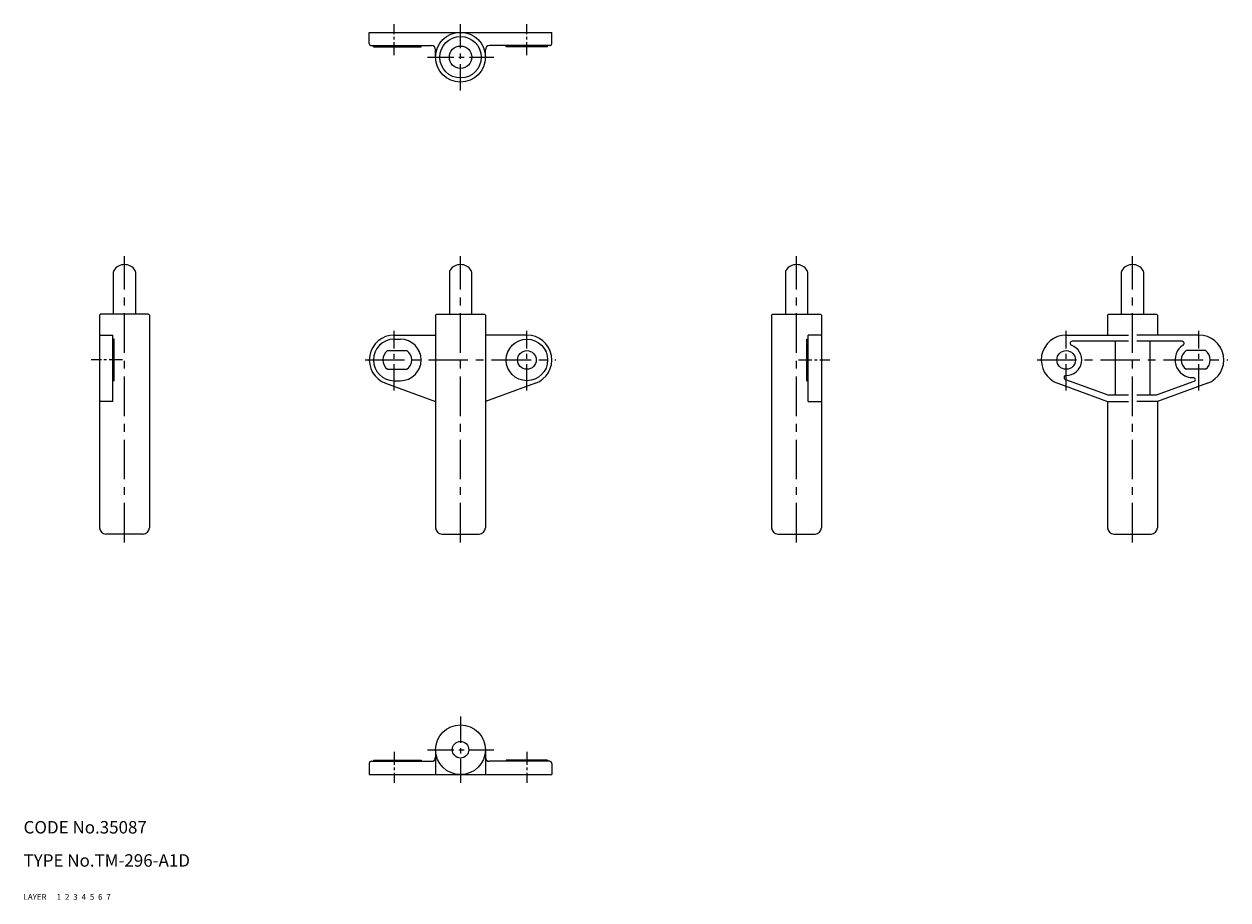
# Model space of a CAD drawing. Extents: x 10 to 300, y 10 to 221.
import ezdxf

# ---------------------------------------------------------------- set-up
doc = ezdxf.new("R2010")
doc.units = 0
doc.header["$MEASUREMENT"] = 0
for name, pattern in [('CENTER', [50.8, 31.75, -6.35, 6.35, -6.35]), ('DASHED', [19.05, 12.7, -6.35]), ('PHANTOM', [63.5, 31.75, -6.35, 6.35, -6.35, 6.35, -6.35])]:
    doc.linetypes.add(name, pattern=pattern)
for name, color, linetype in [('1', 7, 'CONTINUOUS'), ('2', 4, 'CONTINUOUS'), ('3', 2, 'DASHED'), ('4', 1, 'CENTER'), ('5', 6, 'PHANTOM'), ('6', 5, 'CONTINUOUS'), ('7', 3, 'CONTINUOUS')]:
    doc.layers.add(name, color=color, linetype=linetype)
doc.styles.get("Standard").update_dxf_attribs({"font": 'simplex.shx'})

msp = doc.modelspace()

# ---------------------------------------------------------------- linework, layer by layer
at = {"layer": '1', "linetype": 'Continuous'}
for p, q in [((93.36, 219.2), (137.36, 219.2)), ((93.36, 216.5), (93.36, 219.2)), ((137.36, 216.5), (137.36, 219.2)), ((93.86, 216), (108.36, 216)), ((94.36, 215.7), (94.36, 216)), ((94.36, 215.7), (105.86, 215.7)), ((105.86, 215.7), (105.86, 216)), ((109.36, 213.2), (109.36, 215)), ((121.36, 213.2), (121.36, 215)), ((136.86, 216), (122.36, 216)), ((126.36, 215.7), (126.36, 216)), ((136.36, 215.7), (126.36, 215.7)), ((136.36, 215.7), (136.36, 216)), ((31.64, 161.26), (31.64, 151.2)), ((37.04, 151.2), (37.04, 161.26)), ((112.66, 161.26), (112.66, 151.2)), ((118.06, 151.2), (118.06, 161.26)), ((193.67, 161.26), (193.67, 151.2)), ((199.07, 151.2), (199.07, 161.26)), ((274.68, 161.26), (274.68, 151.2)), ((280.08, 151.2), (280.08, 161.26)), ((28.54, 151.2), (28.34, 151)), ((28.34, 151), (28.34, 99.7)), ((40.14, 151.2), (28.54, 151.2)), ((40.34, 151), (40.14, 151.2)), ((40.34, 151), (40.34, 99.7)), ((109.36, 151), (109.56, 151.2)), ((109.36, 151), (109.36, 99.7)), ((109.56, 151.2), (121.16, 151.2)), ((121.16, 151.2), (121.36, 151)), ((121.36, 151), (121.36, 99.7)), ((190.37, 151), (190.57, 151.2)), ((190.37, 151), (190.37, 99.7)), ((190.57, 151.2), (202.17, 151.2)), ((202.17, 151.2), (202.37, 151)), ((202.37, 151), (202.37, 99.7)), ((271.38, 151), (271.58, 151.2)), ((271.38, 151), (271.38, 146.2)), ((271.58, 151.2), (283.18, 151.2)), ((283.18, 151.2), (283.38, 151)), ((283.38, 151), (283.38, 146.2)), ((28.34, 146.2), (31.54, 146.2)), ((31.54, 130.18), (31.54, 146.2)), ((31.84, 145.2), (31.54, 145.2)), ((31.84, 135.2), (31.84, 145.2)), ((99.36, 146.2), (109.36, 146.2)), ((99.36, 145.2), (100.86, 145.2)), ((131.36, 146.2), (121.36, 146.2)), ((198.87, 135.2), (198.87, 145.2)), ((198.87, 145.2), (199.17, 145.2)), ((199.17, 130.18), (199.17, 146.2)), ((202.37, 146.2), (199.17, 146.2)), ((261.38, 146.2), (276.38, 146.2)), ((293.38, 146.2), (278.38, 146.2)), ((97.77, 142.45), (102.44, 142.45)), ((276.38, 144.7), (262.82, 144.7)), ((273.19, 144.7), (273.19, 131.68)), ((289.32, 144.7), (278.38, 144.7)), ((281.56, 144.7), (281.56, 131.68)), ((294.96, 142.45), (290.3, 142.45)), ((97.77, 137.95), (102.44, 137.95)), ((294.96, 137.95), (290.3, 137.95)), ((31.84, 135.2), (31.54, 135.2)), ((97.3, 134.56), (109.36, 130.18)), ((99.36, 135.2), (100.86, 135.2)), ((133.41, 134.56), (121.36, 130.18)), ((198.87, 135.2), (199.17, 135.2)), ((259.33, 134.56), (271.38, 130.18)), ((261.19, 135.48), (271.64, 131.68)), ((292.2, 134.98), (283.11, 131.68)), ((295.43, 134.56), (283.38, 130.18)), ((276.38, 131.68), (271.64, 131.68)), ((283.11, 131.68), (278.38, 131.68)), ((31.54, 130.18), (28.34, 130.18)), ((199.17, 130.18), (202.37, 130.18)), ((271.38, 130.18), (276.38, 130.18)), ((271.38, 130.18), (271.38, 99.7)), ((283.38, 130.18), (278.38, 130.18)), ((283.38, 130.18), (283.38, 99.7)), ((38.84, 98.2), (29.84, 98.2)), ((110.86, 98.2), (119.86, 98.2)), ((191.87, 98.2), (200.87, 98.2)), ((272.88, 98.2), (281.88, 98.2)), ((94.36, 43.7), (105.86, 43.7)), ((94.36, 43.7), (94.36, 43.4)), ((105.86, 43.7), (105.86, 43.4)), ((109.36, 46.2), (109.36, 40.2)), ((121.36, 46.2), (121.36, 40.2)), ((136.36, 43.7), (126.36, 43.7)), ((126.36, 43.7), (126.36, 43.4)), ((136.36, 43.7), (136.36, 43.4)), ((93.36, 42.9), (93.36, 40.2)), ((93.86, 43.4), (108.36, 43.4)), ((136.86, 43.4), (122.36, 43.4)), ((137.36, 42.9), (137.36, 40.2)), ((93.36, 40.2), (137.36, 40.2))]:
    msp.add_line(p, q, dxfattribs=at)
for centre, radius in [((115.36, 213.2), 6), ((115.36, 213.2), 5), ((115.36, 213.2), 2.7), ((131.36, 140.2), 5), ((131.36, 140.2), 2.25), ((261.38, 140.2), 2.25), ((115.36, 46.2), 6), ((115.36, 46.2), 2)]:
    msp.add_circle(centre, radius, dxfattribs=at)
for centre, radius, start, end in [((93.86, 216.5), 0.5, 180, 270), ((108.36, 215), 1, 0, 90), ((122.36, 215), 1, 90, 180), ((136.86, 216.5), 0.5, 270, 0), ((34.34, 160.2), 3, 31.7883, 148.2117), ((115.36, 160.2), 3, 31.7883, 148.2117), ((196.37, 160.2), 3, 31.7883, 148.2117), ((277.38, 160.2), 3, 31.7883, 148.2117), ((32.64, 161.26), 1, 148.2117, 180), ((36.04, 161.26), 1, 0, 31.7883), ((113.66, 161.26), 1, 148.2117, 180), ((117.06, 161.26), 1, 0, 31.7883), ((194.67, 161.26), 1, 148.2117, 180), ((198.07, 161.26), 1, 0, 31.7883), ((275.68, 161.26), 1, 148.2117, 180), ((279.08, 161.26), 1, 0, 31.7883), ((99.36, 140.2), 6, 90, 250), ((99.36, 140.2), 5, 90, 270), ((100.86, 140.2), 5, 270, 90), ((131.36, 140.2), 6, 290, 90), ((261.38, 140.2), 6, 90, 250), ((293.38, 140.2), 6, 290, 90), ((99.36, 140.2), 2.75, 125.0968, 234.9032), ((100.86, 140.2), 2.75, 305.0968, 54.9032), ((261.38, 140.2), 3.75, 269.7499, 70.2501), ((262.82, 144.2), 0.5, 90, 250.2501), ((291.88, 140.2), 4.25, 122.6369, 271.8256), ((291.88, 140.2), 2.75, 125.0968, 234.9032), ((289.32, 144.2), 0.5, 302.6369, 90), ((293.38, 140.2), 2.75, 305.0968, 54.9032), ((261.36, 135.95), 0.5, 89.7499, 250), ((292.03, 135.45), 0.5, 290, 91.8256), ((29.84, 99.7), 1.5, 180, 270), ((38.84, 99.7), 1.5, 270, 0), ((110.86, 99.7), 1.5, 180, 270), ((119.86, 99.7), 1.5, 270, 0), ((191.87, 99.7), 1.5, 180, 270), ((200.87, 99.7), 1.5, 270, 0), ((272.88, 99.7), 1.5, 180, 270), ((281.88, 99.7), 1.5, 270, 0), ((108.36, 44.4), 1, 270, 0), ((122.36, 44.4), 1, 180, 270), ((93.86, 42.9), 0.5, 90, 180), ((136.86, 42.9), 0.5, 0, 90)]:
    msp.add_arc(centre, radius, start, end, dxfattribs=at)
at = {"layer": '4', "linetype": 'CENTER', "ltscale": 0.1}
for p, q in [((99.36, 213.7), (99.36, 221.2)), ((131.36, 213.7), (131.36, 221.2)), ((33.84, 140.2), (26.34, 140.2)), ((196.87, 140.2), (204.37, 140.2)), ((99.36, 45.7), (99.36, 38.2)), ((131.36, 45.7), (131.36, 38.2))]:
    msp.add_line(p, q, dxfattribs=at)
at = {"layer": '4', "linetype": 'CENTER', "ltscale": 0.2}
for p, q in [((115.36, 205.2), (115.36, 221.2)), ((107.36, 213.2), (123.36, 213.2)), ((99.36, 132.82), (99.36, 147.2)), ((131.36, 132.82), (131.36, 147.2)), ((261.38, 132.82), (261.38, 147.2)), ((293.38, 132.82), (293.38, 147.2)), ((115.36, 54.2), (115.36, 38.2)), ((107.36, 46.2), (123.36, 46.2))]:
    msp.add_line(p, q, dxfattribs=at)
at = {"layer": '4', "linetype": 'CENTER', "ltscale": 0.3}
for p, q in [((34.34, 96.2), (34.34, 165.2)), ((115.36, 96.2), (115.36, 165.2)), ((196.37, 96.2), (196.37, 165.2)), ((277.38, 96.2), (277.38, 165.2)), ((92.36, 140.2), (138.36, 140.2)), ((254.38, 140.2), (300.38, 140.2))]:
    msp.add_line(p, q, dxfattribs=at)

# ---------------------------------------------------------------- texts
at = {"layer": '1', "linetype": 'Continuous', "ltscale": 0.25}
for s, p in [('LAYER', (10, 10)), ('1', (17.98, 10))]:
    msp.add_text(s, height=1.4, dxfattribs=at).set_placement(p)
at = {"layer": '2', "linetype": 'Continuous', "ltscale": 0.25}
msp.add_text('2', height=1.4, dxfattribs=at).set_placement((19.98, 10))
at = {"layer": '3', "linetype": 'DASHED', "ltscale": 0.25}
msp.add_text('3', height=1.4, dxfattribs=at).set_placement((21.98, 10))
at = {"layer": '4', "linetype": 'CENTER', "ltscale": 0.25}
msp.add_text('4', height=1.4, dxfattribs=at).set_placement((23.98, 10))
at = {"layer": '5', "linetype": 'PHANTOM', "ltscale": 0.25}
msp.add_text('5', height=1.4, dxfattribs=at).set_placement((25.98, 10))
at = {"layer": '6', "linetype": 'Continuous', "ltscale": 0.25}
msp.add_text('6', height=1.4, dxfattribs=at).set_placement((27.98, 10))
at = {"layer": '7', "linetype": 'Continuous', "ltscale": 0.25}
for s, height, p in [('CODE No.35087', 3, (10, 26)), ('TYPE No.TM-296-A1D', 3, (10, 18)), ('7', 1.4, (29.98, 10))]:
    msp.add_text(s, height=height, dxfattribs=at).set_placement(p)

doc.saveas('drawing.dxf')
